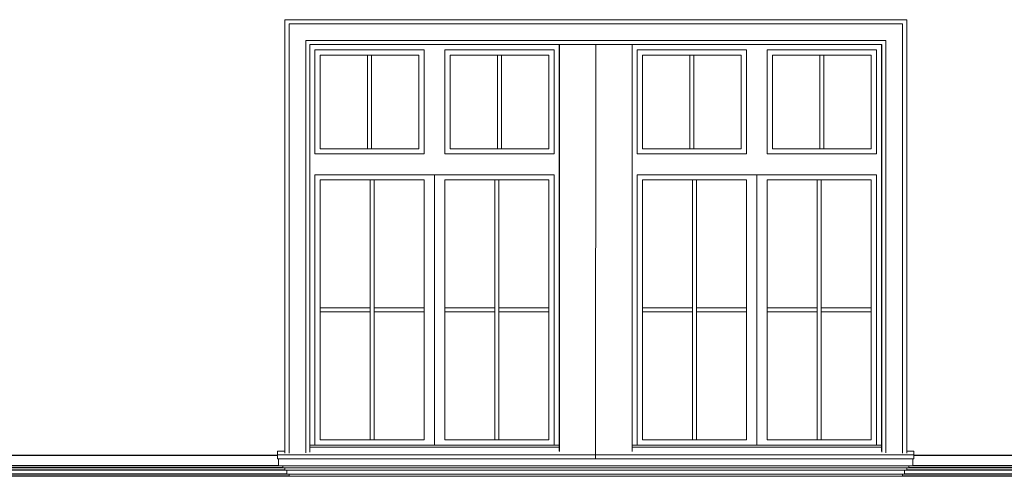
# Model space of a CAD drawing. Units: centimetres. Extents: x -2439 to 4725, y -107832 to -92011.
# Drawn here: x -1293 to -820, y -99304 to -99085 of the extents above; entities that cross this region are included whole.
import ezdxf

# ---------------------------------------------------------------- set-up
doc = ezdxf.new("R2010")
doc.units = ezdxf.units.CM
doc.header["$MEASUREMENT"] = 0
doc.layers.add('00-ARCH-ELEWACJE-KRESKOWANIE', color=2, linetype='Continuous')
doc.layers.add('00-ARCH-ELEWACJE-OKNA', color=2, linetype='Continuous')

msp = doc.modelspace()

# ---------------------------------------------------------------- linework, layer by layer
at = {"layer": '00-ARCH-ELEWACJE-KRESKOWANIE', "color": 1}
for p, q in [((-1169.419, -99294.054), (-1574.35, -99294.054)), ((-581.85, -99294.054), (-863.419, -99294.054)), ((-1168.85, -99299.054), (-1574.35, -99299.054)), ((-1166.85, -99300.054), (-1572.35, -99300.054)), ((-1165.85, -99301.054), (-1571.35, -99301.054)), ((-1164.85, -99303.054), (-1570.35, -99303.054)), ((-577.85, -99303.054), (-867.85, -99303.054)), ((-578.85, -99301.054), (-866.85, -99301.054)), ((-579.85, -99300.054), (-865.85, -99300.054)), ((-581.85, -99299.054), (-863.85, -99299.054)), ((-1163.85, -99304.054), (-1569.35, -99304.054)), ((-576.85, -99304.054), (-868.85, -99304.054))]:
    msp.add_line(p, q, dxfattribs=at)
at = {"layer": '00-ARCH-ELEWACJE-OKNA', "linetype": 'Continuous', "lineweight": 13}
for p, q in [((-1165.85, -99084.554), (-1165.85, -99292.985)), ((-866.85, -99084.554), (-1165.85, -99084.554)), ((-866.85, -99292.985), (-866.85, -99084.554)), ((-1163.85, -99292.985), (-1163.85, -99086.554)), ((-1163.85, -99086.554), (-868.85, -99086.554)), ((-868.85, -99086.554), (-868.85, -99292.985)), ((-1155.85, -99292.717), (-1155.85, -99094.554)), ((-1155.85, -99094.554), (-876.85, -99094.554)), ((-876.85, -99094.554), (-876.85, -99292.717)), ((-1153.85, -99292.449), (-1153.85, -99096.554)), ((-1153.85, -99096.554), (-878.85, -99096.554)), ((-1151.419, -99149.054), (-1151.419, -99099.054)), ((-1151.419, -99099.054), (-1098.919, -99099.054)), ((-1098.919, -99099.054), (-1098.919, -99149.054)), ((-1088.919, -99149.054), (-1088.919, -99099.054)), ((-1088.919, -99099.054), (-1036.419, -99099.054)), ((-1036.419, -99099.054), (-1036.419, -99149.054)), ((-1033.919, -99096.554), (-1033.919, -99292.048)), ((-1033.85, -99096.554), (-1033.85, -99292.182)), ((-1016.419, -99292.182), (-1016.35, -99096.554)), ((-998.833, -99096.554), (-998.833, -99292.182)), ((-996.419, -99149.054), (-996.419, -99099.054)), ((-996.419, -99099.054), (-943.919, -99099.054)), ((-943.919, -99099.054), (-943.919, -99149.054)), ((-933.919, -99149.054), (-933.919, -99099.054)), ((-933.919, -99099.054), (-881.419, -99099.054)), ((-881.419, -99099.054), (-881.419, -99149.054)), ((-878.919, -99096.554), (-878.919, -99292.048)), ((-878.85, -99096.554), (-878.85, -99292.449)), ((-1148.919, -99146.554), (-1148.919, -99101.554)), ((-1148.919, -99101.554), (-1101.419, -99101.554)), ((-1126.169, -99101.554), (-1126.169, -99146.554)), ((-1124.169, -99146.554), (-1124.169, -99101.554)), ((-1101.419, -99101.554), (-1101.419, -99146.554)), ((-1086.419, -99146.554), (-1086.419, -99101.554)), ((-1086.419, -99101.554), (-1038.919, -99101.554)), ((-1063.669, -99101.554), (-1063.669, -99146.554)), ((-1061.669, -99146.554), (-1061.669, -99101.554)), ((-1038.919, -99101.554), (-1038.919, -99146.554)), ((-993.919, -99146.554), (-993.919, -99101.554)), ((-993.919, -99101.554), (-946.419, -99101.554)), ((-971.169, -99101.554), (-971.169, -99146.554)), ((-969.169, -99146.554), (-969.169, -99101.554)), ((-946.419, -99101.554), (-946.419, -99146.554)), ((-931.419, -99146.554), (-931.419, -99101.554)), ((-931.419, -99101.554), (-883.919, -99101.554)), ((-908.669, -99101.554), (-908.669, -99146.554)), ((-906.669, -99146.554), (-906.669, -99101.554)), ((-883.919, -99101.554), (-883.919, -99146.554)), ((-1101.419, -99146.554), (-1148.919, -99146.554)), ((-1038.919, -99146.554), (-1086.419, -99146.554)), ((-946.419, -99146.554), (-993.919, -99146.554)), ((-883.919, -99146.554), (-931.419, -99146.554)), ((-1098.919, -99149.054), (-1151.419, -99149.054)), ((-1036.419, -99149.054), (-1088.919, -99149.054)), ((-943.919, -99149.054), (-996.419, -99149.054)), ((-881.419, -99149.054), (-933.919, -99149.054)), ((-1151.419, -99289.054), (-1151.419, -99159.054)), ((-1151.419, -99159.054), (-1036.419, -99159.054)), ((-1093.919, -99159.054), (-1093.919, -99161.554)), ((-1036.419, -99159.054), (-1036.419, -99289.054)), ((-996.419, -99289.054), (-996.419, -99159.054)), ((-996.419, -99159.054), (-881.419, -99159.054)), ((-938.919, -99159.054), (-938.919, -99161.554)), ((-881.419, -99159.054), (-881.419, -99289.054)), ((-1148.919, -99286.554), (-1148.919, -99161.554)), ((-1148.919, -99161.554), (-1098.919, -99161.554)), ((-1124.919, -99161.554), (-1124.919, -99223.054)), ((-1122.919, -99223.054), (-1122.919, -99161.554)), ((-1098.919, -99161.554), (-1098.919, -99286.554)), ((-1093.919, -99161.554), (-1093.919, -99286.554)), ((-1088.919, -99286.554), (-1088.919, -99161.554)), ((-1088.919, -99161.554), (-1038.919, -99161.554)), ((-1064.919, -99161.554), (-1064.919, -99223.054)), ((-1062.919, -99223.054), (-1062.919, -99161.554)), ((-1038.919, -99161.554), (-1038.919, -99286.554)), ((-993.919, -99286.554), (-993.919, -99161.554)), ((-993.919, -99161.554), (-943.919, -99161.554)), ((-969.919, -99161.554), (-969.919, -99223.054)), ((-967.919, -99223.054), (-967.919, -99161.554)), ((-943.919, -99161.554), (-943.919, -99286.554)), ((-938.919, -99161.554), (-938.919, -99286.554)), ((-933.919, -99286.554), (-933.919, -99161.554)), ((-933.919, -99161.554), (-883.919, -99161.554)), ((-909.919, -99161.554), (-909.919, -99223.054)), ((-907.919, -99223.054), (-907.919, -99161.554)), ((-883.919, -99161.554), (-883.919, -99286.554)), ((-1124.919, -99223.054), (-1148.919, -99223.054)), ((-1124.919, -99225.054), (-1124.919, -99223.054)), ((-1098.919, -99223.054), (-1122.919, -99223.054)), ((-1122.919, -99223.054), (-1122.919, -99225.054)), ((-1064.919, -99223.054), (-1088.919, -99223.054)), ((-1064.919, -99225.054), (-1064.919, -99223.054)), ((-1038.919, -99223.054), (-1062.919, -99223.054)), ((-1062.919, -99223.054), (-1062.919, -99225.054)), ((-969.919, -99223.054), (-993.919, -99223.054)), ((-969.919, -99225.054), (-969.919, -99223.054)), ((-943.919, -99223.054), (-967.919, -99223.054)), ((-967.919, -99223.054), (-967.919, -99225.054)), ((-909.919, -99223.054), (-933.919, -99223.054)), ((-909.919, -99225.054), (-909.919, -99223.054)), ((-883.919, -99223.054), (-907.919, -99223.054)), ((-907.919, -99223.054), (-907.919, -99225.054)), ((-1148.919, -99225.054), (-1124.919, -99225.054)), ((-1124.919, -99225.054), (-1124.919, -99286.554)), ((-1122.919, -99286.554), (-1122.919, -99225.054)), ((-1122.919, -99225.054), (-1098.919, -99225.054)), ((-1088.919, -99225.054), (-1064.919, -99225.054)), ((-1064.919, -99225.054), (-1064.919, -99286.554)), ((-1062.919, -99286.554), (-1062.919, -99225.054)), ((-1062.919, -99225.054), (-1038.919, -99225.054)), ((-993.919, -99225.054), (-969.919, -99225.054)), ((-969.919, -99225.054), (-969.919, -99286.554)), ((-967.919, -99286.554), (-967.919, -99225.054)), ((-967.919, -99225.054), (-943.919, -99225.054)), ((-933.919, -99225.054), (-909.919, -99225.054)), ((-909.919, -99225.054), (-909.919, -99286.554)), ((-907.919, -99286.554), (-907.919, -99225.054)), ((-907.919, -99225.054), (-883.919, -99225.054)), ((-1153.85, -99289.054), (-1033.919, -99289.054)), ((-1098.919, -99286.554), (-1148.919, -99286.554)), ((-1093.919, -99286.554), (-1093.919, -99289.054)), ((-1038.919, -99286.554), (-1088.919, -99286.554)), ((-998.833, -99289.054), (-878.919, -99289.054)), ((-943.919, -99286.554), (-993.919, -99286.554)), ((-938.919, -99286.554), (-938.919, -99289.054)), ((-883.919, -99286.554), (-933.919, -99286.554)), ((-1169.419, -99292.048), (-1169.419, -99293.654)), ((-1165.85, -99292.048), (-1169.419, -99292.048)), ((-1169.419, -99293.654), (-1169.419, -99295.654)), ((-1169.419, -99293.654), (-1016.419, -99293.654)), ((-1153.85, -99290.054), (-1033.919, -99290.054)), ((-1033.85, -99292.048), (-1033.919, -99292.048)), ((-1016.419, -99293.654), (-1016.419, -99292.182)), ((-1016.419, -99293.654), (-1016.419, -99295.654)), ((-1016.419, -99293.654), (-863.419, -99293.654)), ((-998.833, -99290.054), (-878.919, -99290.054)), ((-878.85, -99292.048), (-878.919, -99292.048)), ((-863.419, -99292.048), (-866.85, -99292.048)), ((-863.419, -99293.654), (-863.419, -99292.048)), ((-863.419, -99293.654), (-863.419, -99295.654)), ((-1169.419, -99295.654), (-1016.419, -99295.654)), ((-1168.85, -99299.054), (-1168.85, -99295.654)), ((-1016.419, -99295.654), (-863.419, -99295.654)), ((-863.85, -99299.054), (-863.85, -99295.654)), ((-863.85, -99299.054), (-1168.85, -99299.054)), ((-1166.85, -99300.054), (-1166.85, -99299.054)), ((-865.85, -99300.054), (-1166.85, -99300.054)), ((-1165.85, -99301.054), (-1165.85, -99300.054)), ((-866.85, -99301.054), (-1165.85, -99301.054)), ((-1164.85, -99303.054), (-1164.85, -99301.054)), ((-867.85, -99303.054), (-1164.85, -99303.054)), ((-1163.85, -99304.054), (-1163.85, -99303.054)), ((-868.85, -99304.054), (-868.85, -99303.054)), ((-867.85, -99303.054), (-867.85, -99301.054)), ((-866.85, -99301.054), (-866.85, -99300.054)), ((-865.85, -99300.054), (-865.85, -99299.054)), ((-868.85, -99304.054), (-1163.85, -99304.054))]:
    msp.add_line(p, q, dxfattribs=at)

doc.saveas('drawing.dxf')
